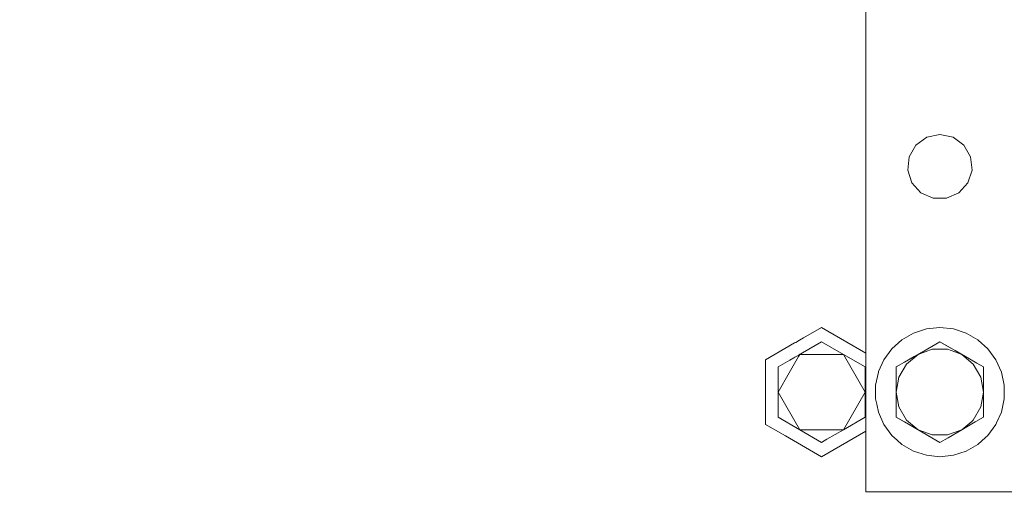
# Model space of a CAD drawing. Units: millimetres. Extents: x 794 to 7830, y -440 to 3559.
# Drawn here: x 3865 to 4131, y 1016 to 1148 of the extents above; entities that cross this region are included whole.
import ezdxf

# ---------------------------------------------------------------- set-up
doc = ezdxf.new("R2010")
doc.units = ezdxf.units.MM
doc.layers.add('1', color=7, linetype='Continuous', true_color=0xffffff)
doc.styles.add('blockfont', font='simplex.shx')
doc.dimstyles.get("Standard").update_dxf_attribs({"dimtxt": 0.18, "dimasz": 0.18, "dimexe": 0.18, "dimexo": 0.0625, "dimgap": 0.09, "dimtad": 0, "dimtih": 1, "dimtoh": 1, "dimdec": 4, "dimzin": 0, "dimdsep": 46, "dimtxsty": 'Standard', "dimcen": 0.09, "dimadec": 0, "dimazin": 0, "dimtfac": 1, "dimtdec": 4, "dimtofl": 0, "dimtmove": 0, "dimatfit": 3, "dimfxl": 1, "dimtolj": 1, "dimtzin": 0, "dimarcsym": 0})

# ---------------------------------------------------------------- blocks, each defined once
blk = doc.blocks.new('_U4')
at = {"layer": '1', "color": 18, "lineweight": 13}
for p, q in [((4365, 1298.4125), (4365, 36.825)), ((2000, 138.4125), (2000, 36.825)), ((2000, 40), (3074.454167, 40)), ((4365, 40), (3290.545833, 40)), ((3079.166667, -35), (3054.166667, -35)), ((3054.166667, -35), (3054.166667, -128.75)), ((3310.833333, -35), (3285.833333, -35)), ((3310.833333, -128.75), (3310.833333, -35)), ((3054.166667, -128.75), (3079.166667, -128.75)), ((3285.833333, -128.75), (3310.833333, -128.75))]:
    blk.add_line(p, q, dxfattribs=at)
at = {"layer": '1', "color": 18, "lineweight": 70}
for points in [[(2000, 40), (2049.999951, 53.39746), (2050.000049, 26.60254)], [(4365, 40), (4315.000049, 26.60254), (4314.999951, 53.39746)]]:
    blk.add_solid(points, dxfattribs=at)
at = {"layer": '1', "color": 18, "linetype": 'Continuous', "lineweight": 13, "char_height": 50, "attachment_point": 7, "line_spacing_factor": 0.903614, "style": 'blockfont'}
for s, insert in [('\\W1.4631;93.1', (3078.691667, 1.104167)), ('\\W1.1591;2365', (3078.691667, -120.770833))]:
    blk.add_mtext(s, dxfattribs=dict(at, insert=insert))
blk = doc.blocks.new('_U7')
at = {"layer": '1', "color": 18, "lineweight": 13}
for p, q in [((7650.031998, 1011.112435), (7650.031998, -403.175)), ((998.059943, 957.839413), (998.059943, -403.175)), ((998.059943, -400), (4243.239721, -400)), ((7650.031998, -400), (4404.852221, -400))]:
    blk.add_line(p, q, dxfattribs=at)
at = {"layer": '1', "color": 18, "lineweight": 70}
for points in [[(998.059943, -400), (1048.059894, -386.60254), (1048.059992, -413.39746)], [(7650.031998, -400), (7600.032048, -413.39746), (7600.031949, -386.60254)]]:
    blk.add_solid(points, dxfattribs=at)
at = {"layer": '1', "color": 18, "linetype": 'Continuous', "lineweight": 13, "insert": (4247.477221, -438.895833), "char_height": 50, "attachment_point": 7, "line_spacing_factor": 0.903614, "style": 'blockfont'}
blk.add_mtext('\\W1.1836;OAL', dxfattribs=at)

msp = doc.modelspace()

# ---------------------------------------------------------------- linework, layer by layer
at = {"layer": '1', "color": 18, "linetype": 'Continuous', "lineweight": 13}
for p, q in [((4093.999862, 1051.609262), (4093.999862, 1195.000056)), ((4113.999843, 1116.749976), (4110.441208, 1115.993474)), ((4113.999843, 1116.749976), (4117.558956, 1115.993474)), ((4107.497692, 1113.854859), (4105.678081, 1110.703919)), ((4110.441208, 1115.993474), (4107.497692, 1113.854859)), ((4120.502472, 1113.854859), (4117.558956, 1115.993474)), ((4122.321605, 1110.703919), (4120.502472, 1113.854859)), ((4105.678081, 1110.703919), (4105.298042, 1107.085321)), ((4122.702121, 1107.085321), (4122.321605, 1110.703919)), ((4105.298042, 1107.085321), (4106.422424, 1103.625033)), ((4121.577739, 1103.625033), (4122.702121, 1107.085321)), ((4106.422424, 1103.625033), (4108.856678, 1100.921128)), ((4119.143009, 1100.921128), (4121.577739, 1103.625033)), ((4108.856678, 1100.921128), (4112.18071, 1099.441144)), ((4115.819454, 1099.441144), (4119.143009, 1100.921128)), ((4112.18071, 1099.441144), (4115.819454, 1099.441144)), ((4077.073568, 1061.655877), (4081.999778, 1064.499948)), ((4081.999778, 1064.499948), (4093.999862, 1057.571668)), ((4106.882095, 1062.987063), (4110.361576, 1064.117525)), ((4110.361576, 1064.117525), (4113.999843, 1064.499948)), ((4113.999843, 1064.499948), (4117.638588, 1064.117525)), ((4117.638588, 1064.117525), (4121.118068, 1062.987063)), ((4074.700818, 1060.286006), (4074.997611, 1060.457355)), ((4074.997775, 1060.45745), (4076.035382, 1061.056496)), ((4076.035541, 1061.056588), (4076.035603, 1061.056624)), ((4076.035605, 1061.056625), (4077.073411, 1061.655786)), ((4076.830868, 1057.62969), (4081.999778, 1060.613844)), ((4076.83088, 1057.629895), (4081.999778, 1060.613844)), ((4081.999778, 1060.613844), (4087.894439, 1057.210419)), ((4081.999778, 1060.613844), (4087.905883, 1057.203863)), ((4100.995063, 1058.709714), (4103.713989, 1061.157796)), ((4106.882095, 1062.987063), (4103.713989, 1061.157796)), ((4111.626625, 1059.243534), (4113.999843, 1060.613844)), ((4113.999843, 1060.613844), (4111.626625, 1059.243534)), ((4111.797332, 1059.342), (4113.999843, 1060.613844)), ((4113.999843, 1060.613844), (4116.202831, 1059.342)), ((4116.373539, 1059.243534), (4113.999843, 1060.613844)), ((4116.373539, 1059.243534), (4113.999843, 1060.613844)), ((4121.118068, 1062.987063), (4124.286174, 1061.157796)), ((4124.286174, 1061.157796), (4124.385647, 1061.068233)), ((4124.385973, 1061.067939), (4127.0051, 1058.709714)), ((4066.843986, 1055.749986), (4074.700679, 1060.285926)), ((4098.844528, 1055.749986), (4100.995063, 1058.709714)), ((4111.626625, 1059.243534), (4107.031822, 1056.590769)), ((4108.105182, 1057.210419), (4111.797332, 1059.342)), ((4108.105182, 1057.210419), (4111.928463, 1058.606598)), ((4116.071701, 1058.606598), (4111.928463, 1058.606598)), ((4118.084075, 1057.871723), (4116.071701, 1058.606598)), ((4116.202831, 1059.342), (4118.106449, 1058.242989)), ((4118.106453, 1058.243053), (4116.373539, 1059.243534)), ((4119.894981, 1057.210419), (4118.084263, 1057.871654)), ((4118.106617, 1058.242892), (4119.894981, 1057.210419)), ((4120.968342, 1056.590769), (4118.10662, 1058.242956)), ((4127.0051, 1058.709714), (4129.155636, 1055.749986)), ((4066.843986, 1038.249943), (4066.843986, 1055.749986)), ((4070.209503, 1053.806875), (4073.420118, 1055.660638)), ((4070.209503, 1053.806875), (4073.420111, 1055.660512)), ((4073.420307, 1055.660625), (4074.458023, 1056.259748)), ((4073.420314, 1055.660752), (4074.458033, 1056.259916)), ((4074.458318, 1056.259918), (4074.754912, 1056.431156)), ((4074.458328, 1056.260086), (4074.754922, 1056.431335)), ((4074.650132, 1054.691207), (4075.768634, 1056.628454)), ((4074.755049, 1056.431235), (4075.792867, 1057.030417)), ((4074.755059, 1056.431414), (4075.79288, 1057.030637)), ((4075.768645, 1056.628474), (4075.768716, 1056.628596)), ((4075.768963, 1056.629024), (4076.104641, 1057.210419)), ((4075.792874, 1057.030422), (4075.79292, 1057.030448)), ((4075.792888, 1057.030642), (4075.792933, 1057.030668)), ((4075.793161, 1057.030587), (4076.104641, 1057.210419)), ((4075.793174, 1057.030807), (4076.115608, 1057.216976)), ((4076.104641, 1057.210419), (4076.830769, 1057.629633)), ((4076.104641, 1057.210419), (4076.805505, 1057.210419)), ((4076.115608, 1057.216976), (4076.830782, 1057.629838)), ((4076.805588, 1057.210419), (4087.894439, 1057.210419)), ((4087.894439, 1057.210419), (4093.789577, 1053.806875)), ((4087.894439, 1057.210419), (4093.789577, 1047.000024)), ((4093.789577, 1053.806875), (4087.905883, 1057.203863)), ((4097.425536, 1052.563165), (4098.844528, 1055.749986)), ((4102.210045, 1053.806875), (4104.413032, 1055.078838)), ((4104.413032, 1055.078838), (4108.105182, 1057.210419)), ((4107.031822, 1056.590769), (4104.413032, 1055.078838)), ((4108.105182, 1057.210419), (4104.984283, 1054.597352)), ((4107.031822, 1056.590769), (4106.019485, 1056.006288)), ((4119.894981, 1057.210419), (4123.587131, 1055.078838)), ((4119.894981, 1057.210419), (4123.01588, 1054.597352)), ((4120.968342, 1056.590769), (4123.587131, 1055.078838)), ((4121.980679, 1056.006288), (4120.968342, 1056.590769)), ((4123.587131, 1055.078838), (4124.010292, 1054.834513)), ((4129.155636, 1055.749986), (4130.643367, 1052.407715)), ((4070.209503, 1047.000024), (4070.209503, 1053.806875)), ((4073.211686, 1052.199814), (4074.330078, 1054.136872)), ((4074.330472, 1054.137554), (4074.650048, 1054.691061)), ((4093.789577, 1053.806875), (4093.789577, 1047.000024)), ((4096.595764, 1048.829172), (4097.356319, 1052.407715)), ((4097.356319, 1052.407715), (4097.425515, 1052.563118)), ((4102.210045, 1053.806875), (4102.210045, 1051.263187)), ((4104.984283, 1054.597352), (4102.912426, 1051.009152)), ((4123.903437, 1053.05986), (4123.01588, 1054.597352)), ((4125.087261, 1051.009152), (4123.903453, 1053.059832)), ((4124.010381, 1054.834461), (4125.790119, 1053.806875)), ((4125.790119, 1053.806875), (4125.790119, 1051.263187)), ((4130.643367, 1052.407715), (4131.403923, 1048.829172)), ((4070.209503, 1047.000024), (4073.211619, 1052.199697)), ((4093.999862, 1034.986427), (4093.999862, 1051.606298)), ((4102.210045, 1047.000024), (4102.210045, 1051.263187)), ((4102.210045, 1047.000024), (4102.912426, 1051.009152)), ((4125.790119, 1047.000024), (4125.087261, 1051.009152)), ((4125.790119, 1051.263187), (4125.790119, 1047.000024)), ((4096.595764, 1045.170758), (4096.595764, 1048.829172)), ((4131.403923, 1048.829172), (4131.403923, 1045.170758)), ((4070.209503, 1040.193055), (4070.209503, 1047.000024)), ((4076.104641, 1036.78951), (4070.209503, 1047.000024)), ((4087.894439, 1036.78951), (4093.789577, 1047.000024)), ((4093.789577, 1040.193055), (4093.789577, 1047.000024)), ((4096.895176, 1043.761972), (4096.595764, 1045.170758)), ((4102.210045, 1047.000024), (4102.912426, 1042.990778)), ((4102.210045, 1042.736743), (4102.210045, 1047.000024)), ((4125.790119, 1047.000024), (4125.087261, 1042.990778)), ((4125.790119, 1047.000024), (4125.790119, 1042.736743)), ((4131.403923, 1045.170758), (4130.643367, 1041.592214)), ((4097.356319, 1041.592214), (4096.895177, 1043.761965)), ((4102.210045, 1040.193055), (4102.210045, 1042.736743)), ((4102.912426, 1042.990778), (4104.984283, 1039.402578)), ((4125.087261, 1042.990778), (4123.01588, 1039.402578)), ((4125.790119, 1042.736743), (4125.790119, 1040.193055)), ((4076.104641, 1036.78951), (4070.209503, 1040.193055)), ((4076.093197, 1036.796067), (4070.209503, 1040.193055)), ((4093.789577, 1040.193055), (4087.883472, 1036.783073)), ((4087.894439, 1036.78951), (4093.789577, 1040.193055)), ((4098.844528, 1038.249943), (4097.356319, 1041.592214)), ((4104.413032, 1038.921211), (4102.210045, 1040.193055)), ((4109.178066, 1036.16998), (4102.210045, 1040.193055)), ((4102.210045, 1040.193055), (4109.178066, 1036.16998)), ((4108.105182, 1036.78951), (4104.984283, 1039.402578)), ((4119.894981, 1036.78951), (4122.630141, 1039.079606)), ((4122.630147, 1039.079611), (4123.01588, 1039.402578)), ((4125.790119, 1040.193055), (4123.745125, 1039.012425)), ((4130.643367, 1041.592214), (4129.344839, 1038.675)), ((4066.843986, 1038.249943), (4072.185459, 1035.166127)), ((4081.999778, 1033.386085), (4076.093197, 1036.796067)), ((4081.999778, 1033.386085), (4076.104641, 1036.78951)), ((4083.589553, 1036.78951), (4076.104641, 1036.78951)), ((4081.999778, 1029.499981), (4093.999862, 1036.428262)), ((4087.883472, 1036.783073), (4083.434637, 1034.21451)), ((4087.894439, 1036.78951), (4083.434638, 1034.214536)), ((4087.894439, 1036.78951), (4083.589769, 1036.78951)), ((4100.995063, 1035.290215), (4098.844528, 1038.249943)), ((4108.105182, 1036.78951), (4104.413032, 1038.921211)), ((4108.105182, 1036.78951), (4111.928463, 1035.39345)), ((4111.797332, 1034.657929), (4108.105182, 1036.78951)), ((4119.894981, 1036.78951), (4116.071701, 1035.39345)), ((4119.894981, 1036.78951), (4116.202831, 1034.657929)), ((4123.587131, 1038.921211), (4119.894981, 1036.78951)), ((4123.745118, 1039.012421), (4123.587131, 1038.921211)), ((4129.155636, 1038.249943), (4127.0051, 1035.290215)), ((4129.344824, 1038.674965), (4129.155636, 1038.249943)), ((4129.344838, 1038.674997), (4129.344825, 1038.674968)), ((4072.185467, 1035.166122), (4072.185554, 1035.166072)), ((4072.185555, 1035.166072), (4074.398326, 1033.888562)), ((4074.398445, 1033.888493), (4081.999778, 1029.499981)), ((4083.434511, 1034.214463), (4081.999778, 1033.386085)), ((4083.43451, 1034.214436), (4081.999778, 1033.386085)), ((4093.999862, 1034.98641), (4093.999862, 1034.986427)), ((4093.999862, 1034.984425), (4093.999862, 1034.986293)), ((4093.999862, 1027.38656), (4093.999862, 1034.98322)), ((4102.454516, 1033.976145), (4100.995063, 1035.290215)), ((4102.454639, 1033.976034), (4102.454587, 1033.97608)), ((4103.713989, 1032.842133), (4102.454654, 1033.97602)), ((4109.178066, 1036.16998), (4113.999843, 1033.386085)), ((4109.178066, 1036.16998), (4113.999843, 1033.386085)), ((4113.999843, 1033.386085), (4111.797332, 1034.657929)), ((4116.071701, 1035.39345), (4111.928463, 1035.39345)), ((4116.202831, 1034.657929), (4113.999843, 1033.386085)), ((4126.371438, 1034.719675), (4124.286174, 1032.842133)), ((4127.0051, 1035.290215), (4126.371682, 1034.719894)), ((4106.882095, 1031.012986), (4103.713989, 1032.842133)), ((4124.286174, 1032.842133), (4121.118068, 1031.012986)), ((4110.361576, 1029.882405), (4106.882095, 1031.012986)), ((4113.999843, 1029.499981), (4110.361576, 1029.882405)), ((4117.638588, 1029.882405), (4113.999843, 1029.499981)), ((4121.118068, 1031.012986), (4117.638588, 1029.882405)), ((4093.999862, 1027.385987), (4093.999862, 1027.38651)), ((4093.999862, 1019.999955), (4093.999862, 1027.384826)), ((4093.999862, 1019.999955), (4094.556433, 1019.999955)), ((4094.556442, 1019.999955), (4094.556447, 1019.999955)), ((4094.556832, 1019.999955), (4096.803777, 1019.999955)), ((4096.803786, 1019.999955), (4101.612438, 1019.999955)), ((4101.61245, 1019.999955), (4115.801992, 1019.999955)), ((4115.802277, 1019.999955), (4125.48442, 1019.999955)), ((4125.484422, 1019.999955), (4125.484527, 1019.999955)), ((4125.484714, 1019.999955), (4136.176919, 1019.999955))]:
    msp.add_line(p, q, dxfattribs=at)

# ---------------------------------------------------------------- dimensions: what is measured, and where the dimension line sits
for base, p1, p2, text, override, picture, middle in [((4365, 40), (2000, 140), (4365, 1300), '<>\\P[\\C18;\\H50.00;\\Fsimplex.shx;2365\\Fsimplex.shx;\\H50.00;\\C18; ]', {"dimtxt": 50, "dimasz": 50, "dimexe": 3.175, "dimexo": 1.5875, "dimgap": 1.5875, "dimtih": 1, "dimtoh": 1, "dimdec": 1, "dimlfac": 0.03937, "dimdsep": 46, "dimlunit": 2, "dimtxsty": 'blockfont', "dimsah": 1, "dimse1": 0, "dimse2": 0, "dimsd1": 0, "dimsd2": 0, "dimclrd": 18, "dimclre": 18, "dimclrt": 18, "dimtol": 0, "dimtm": -0.1, "dimtfac": 1, "dimtdec": 2, "dimtofl": 1, "dimtmove": 0, "dimlwd": 13, "dimlwe": 13}, '_U4', (3182.5, 40)), ((998.059943, -400), (7650.031998, 1126.999963), (998.059943, 959.426913), '\\C18;OAL', {"dimtxt": 50, "dimasz": 50, "dimexe": 3.175, "dimexo": 1.5875, "dimgap": 1.5875, "dimtih": 1, "dimtoh": 1, "dimdec": 1, "dimlfac": 0.03937, "dimdsep": 46, "dimlunit": 2, "dimpost": '', "dimtxsty": 'blockfont', "dimsah": 1, "dimse1": 0, "dimse2": 0, "dimsd1": 0, "dimsd2": 0, "dimclrd": 18, "dimclre": 18, "dimclrt": 18, "dimtol": 0, "dimtm": -0.1, "dimtfac": 1, "dimtdec": 2, "dimtofl": 1, "dimtmove": 0, "dimlwd": 13, "dimlwe": 13}, '_U7', (4324.045971, -400))]:
    dim = msp.add_linear_dim(base=base, p1=p1, p2=p2, text=text, dimstyle='Standard', override=override, dxfattribs=at)
    dim.commit()
    dim.dimension.update_dxf_attribs({"geometry": picture, "text_midpoint": middle, "dimtype": 160})

doc.saveas('drawing.dxf')
